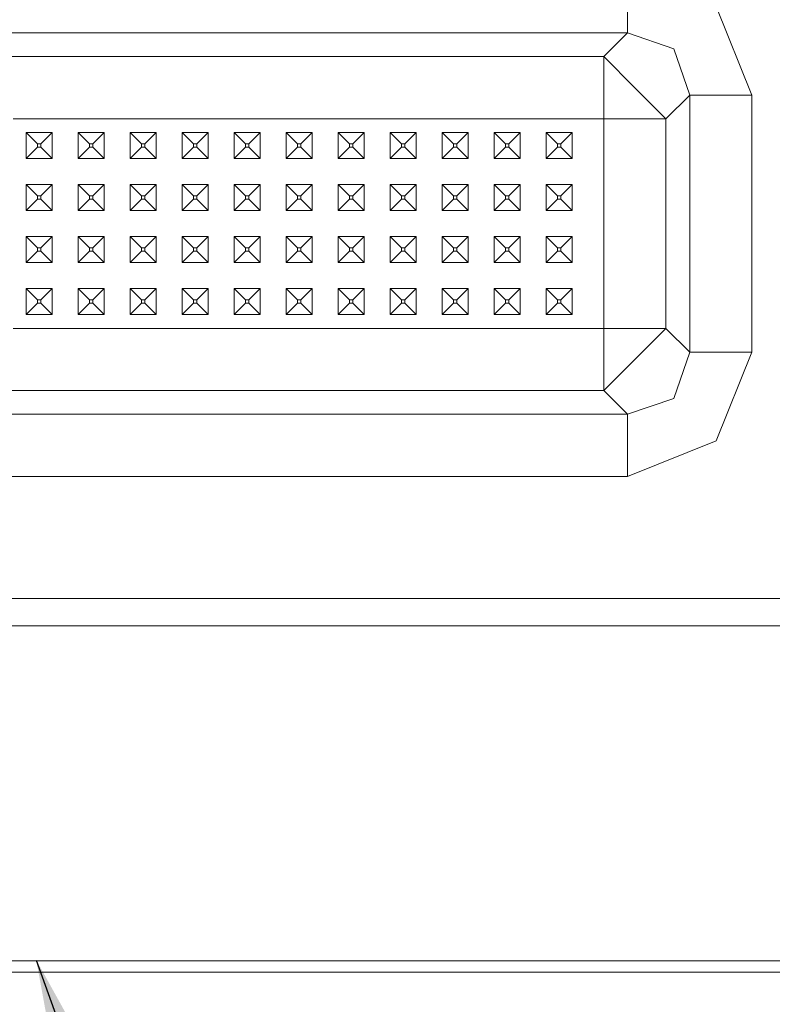
# Model space of a CAD drawing. Units: millimetres. Extents: x 835 to 10681, y -1525 to 1739.
# Drawn here: x 4436 to 4551, y -1189 to -1037 of the extents above; entities that cross this region are included whole.
import ezdxf

# ---------------------------------------------------------------- set-up
doc = ezdxf.new("R2010")
doc.units = ezdxf.units.MM
doc.layers.add('1', color=7, linetype='Continuous', true_color=0xffffff)
doc.dimstyles.get("Standard").update_dxf_attribs({"dimtxt": 0.18, "dimasz": 0.18, "dimexe": 0.18, "dimexo": 0.0625, "dimgap": 0.09, "dimtad": 0, "dimtih": 1, "dimtoh": 1, "dimdec": 4, "dimzin": 0, "dimdsep": 46, "dimtxsty": 'Standard', "dimcen": 0.09, "dimadec": 0, "dimazin": 0, "dimtfac": 1, "dimtdec": 4, "dimtofl": 0, "dimtmove": 0, "dimatfit": 3, "dimfxl": 1, "dimtolj": 1, "dimtzin": 0, "dimarcsym": 0})

msp = doc.modelspace()

# ---------------------------------------------------------------- linework, layer by layer
at = {"layer": '1', "color": 18, "linetype": 'Continuous', "lineweight": 13}
for p, q in [((4529.209174, -1029.620826), (4529.209174, -1039.17855)), ((4542.822398, -1035.12305), (4548.324622, -1048.736274)), ((4329.676611, -1039.17855), (4529.209174, -1039.17855)), ((4529.209174, -1039.17855), (4525.553263, -1042.834461)), ((4529.209174, -1039.17855), (4536.338366, -1041.606843)), ((4538.766898, -1048.736274), (4536.338366, -1041.606843)), ((4183.824576, -1042.834461), (4525.553263, -1042.834461)), ((4525.553263, -1042.834461), (4525.553263, -1046.420515)), ((4525.553263, -1042.834461), (4530.332125, -1047.613323)), ((4525.553263, -1052.392185), (4525.553263, -1046.420515)), ((4535.110987, -1052.392185), (4530.332125, -1047.613323)), ((4538.766898, -1048.736274), (4535.110987, -1052.392185)), ((4538.766898, -1088.276803), (4538.766898, -1048.736274)), ((4548.324622, -1048.736274), (4538.766898, -1048.736274)), ((4548.324622, -1048.736274), (4548.324622, -1088.276803)), ((4442.688979, -1052.392185), (4434.689082, -1052.392185)), ((4450.688876, -1052.392185), (4442.688979, -1052.392185)), ((4458.688773, -1052.392185), (4450.688876, -1052.392185)), ((4474.689044, -1052.392185), (4458.688773, -1052.392185)), ((4482.688941, -1052.392185), (4474.689044, -1052.392185)), ((4490.688838, -1052.392185), (4482.688941, -1052.392185)), ((4498.688735, -1052.392185), (4490.688838, -1052.392185)), ((4498.688735, -1052.392185), (4506.689109, -1052.392185)), ((4525.553263, -1052.392185), (4506.689109, -1052.392185)), ((4525.553263, -1052.392185), (4525.553263, -1053.449333)), ((4531.524695, -1052.392185), (4525.553263, -1052.392185)), ((4525.553263, -1060.506523), (4525.553263, -1053.449333)), ((4535.110987, -1052.392185), (4531.524695, -1052.392185)), ((4535.110987, -1084.620893), (4535.110987, -1052.392185)), ((4436.688937, -1054.506481), (4436.688937, -1058.506668)), ((4436.688937, -1054.506481), (4438.438929, -1056.256473)), ((4440.689124, -1054.506481), (4436.688937, -1054.506481)), ((4440.689124, -1054.506481), (4438.939132, -1056.256473)), ((4440.689124, -1054.506481), (4440.689124, -1058.506668)), ((4444.688834, -1054.506481), (4444.688834, -1058.506668)), ((4444.688834, -1054.506481), (4446.438826, -1056.256473)), ((4448.689021, -1054.506481), (4444.688834, -1054.506481)), ((4448.689021, -1054.506481), (4446.939029, -1056.256473)), ((4448.689021, -1054.506481), (4448.689021, -1058.506668)), ((4452.688731, -1054.506481), (4452.688731, -1058.506668)), ((4452.688731, -1054.506481), (4454.438723, -1056.256473)), ((4456.688918, -1054.506481), (4452.688731, -1054.506481)), ((4456.688918, -1054.506481), (4454.938926, -1056.256473)), ((4456.688918, -1054.506481), (4456.688918, -1058.506668)), ((4460.689105, -1054.506481), (4460.689105, -1058.506668)), ((4460.689105, -1054.506481), (4462.439097, -1056.256473)), ((4464.688815, -1054.506481), (4460.689105, -1054.506481)), ((4464.688815, -1054.506481), (4462.938823, -1056.256473)), ((4464.688815, -1058.506668), (4464.688815, -1054.506481)), ((4468.689002, -1054.506481), (4470.438994, -1056.256473)), ((4472.689189, -1054.506481), (4468.689002, -1054.506481)), ((4468.689002, -1058.506668), (4468.689002, -1054.506481)), ((4472.689189, -1054.506481), (4470.93872, -1056.256473)), ((4472.689189, -1058.506668), (4472.689189, -1054.506481)), ((4476.688899, -1054.506481), (4476.688899, -1058.506668)), ((4476.688899, -1054.506481), (4478.438891, -1056.256473)), ((4480.689086, -1054.506481), (4476.688899, -1054.506481)), ((4480.689086, -1054.506481), (4478.939093, -1056.256473)), ((4480.689086, -1054.506481), (4480.689086, -1058.506668)), ((4484.688796, -1054.506481), (4484.688796, -1058.506668)), ((4484.688796, -1054.506481), (4486.438788, -1056.256473)), ((4488.688983, -1054.506481), (4484.688796, -1054.506481)), ((4488.688983, -1054.506481), (4486.93899, -1056.256473)), ((4488.688983, -1054.506481), (4488.688983, -1058.506668)), ((4492.68917, -1054.506481), (4492.68917, -1058.506668)), ((4492.68917, -1054.506481), (4494.439162, -1056.256473)), ((4496.68888, -1054.506481), (4492.68917, -1054.506481)), ((4496.68888, -1054.506481), (4494.938887, -1056.256473)), ((4496.68888, -1054.506481), (4496.68888, -1058.506668)), ((4500.689067, -1054.506481), (4500.689067, -1058.506668)), ((4500.689067, -1054.506481), (4502.439059, -1056.256473)), ((4504.688777, -1054.506481), (4500.689067, -1054.506481)), ((4504.688777, -1054.506481), (4502.938784, -1056.256473)), ((4504.688777, -1054.506481), (4504.688777, -1058.506668)), ((4508.688964, -1054.506481), (4508.688964, -1058.506668)), ((4508.688964, -1054.506481), (4510.438956, -1056.256473)), ((4512.689151, -1054.506481), (4508.688964, -1054.506481)), ((4512.689151, -1054.506481), (4510.939158, -1056.256473)), ((4512.689151, -1058.506668), (4512.689151, -1054.506481)), ((4516.688861, -1054.506481), (4518.438853, -1056.256473)), ((4520.689048, -1054.506481), (4516.688861, -1054.506481)), ((4516.688861, -1058.506668), (4516.688861, -1054.506481)), ((4520.689048, -1054.506481), (4518.939055, -1056.256473)), ((4520.689048, -1058.506668), (4520.689048, -1054.506481)), ((4436.688937, -1058.506668), (4438.438929, -1056.756437)), ((4438.939132, -1056.256473), (4438.438929, -1056.256473)), ((4438.438929, -1056.756437), (4438.438929, -1056.256473)), ((4438.939132, -1056.756437), (4438.438929, -1056.756437)), ((4438.939132, -1056.756437), (4438.939132, -1056.256473)), ((4440.689124, -1058.506668), (4438.939132, -1056.756437)), ((4444.688834, -1058.506668), (4446.438826, -1056.756437)), ((4446.939029, -1056.256473), (4446.438826, -1056.256473)), ((4446.438826, -1056.756437), (4446.438826, -1056.256473)), ((4446.939029, -1056.756437), (4446.438826, -1056.756437)), ((4446.939029, -1056.756437), (4446.939029, -1056.256473)), ((4448.689021, -1058.506668), (4446.939029, -1056.756437)), ((4452.688731, -1058.506668), (4454.438723, -1056.756437)), ((4454.938926, -1056.256473), (4454.438723, -1056.256473)), ((4454.438723, -1056.756437), (4454.438723, -1056.256473)), ((4454.938926, -1056.756437), (4454.438723, -1056.756437)), ((4454.938926, -1056.756437), (4454.938926, -1056.256473)), ((4456.688918, -1058.506668), (4454.938926, -1056.756437)), ((4460.689105, -1058.506668), (4462.439097, -1056.756437)), ((4462.938823, -1056.256473), (4462.439097, -1056.256473)), ((4462.439097, -1056.756437), (4462.439097, -1056.256473)), ((4462.938823, -1056.756437), (4462.439097, -1056.756437)), ((4462.938823, -1056.756437), (4462.938823, -1056.256473)), ((4464.688815, -1058.506668), (4462.938823, -1056.756437)), ((4468.689002, -1058.506668), (4470.438994, -1056.756437)), ((4470.93872, -1056.256473), (4470.438994, -1056.256473)), ((4470.438994, -1056.756437), (4470.438994, -1056.256473)), ((4470.93872, -1056.756437), (4470.438994, -1056.756437)), ((4470.93872, -1056.756437), (4470.93872, -1056.256473)), ((4472.689189, -1058.506668), (4470.93872, -1056.756437)), ((4476.688899, -1058.506668), (4478.438891, -1056.756437)), ((4478.939093, -1056.256473), (4478.438891, -1056.256473)), ((4478.438891, -1056.756437), (4478.438891, -1056.256473)), ((4478.939093, -1056.756437), (4478.438891, -1056.756437)), ((4478.939093, -1056.756437), (4478.939093, -1056.256473)), ((4480.689086, -1058.506668), (4478.939093, -1056.756437)), ((4484.688796, -1058.506668), (4486.438788, -1056.756437)), ((4486.93899, -1056.256473), (4486.438788, -1056.256473)), ((4486.438788, -1056.756437), (4486.438788, -1056.256473)), ((4486.93899, -1056.756437), (4486.438788, -1056.756437)), ((4486.93899, -1056.756437), (4486.93899, -1056.256473)), ((4488.688983, -1058.506668), (4486.93899, -1056.756437)), ((4492.68917, -1058.506668), (4494.439162, -1056.756437)), ((4494.938887, -1056.256473), (4494.439162, -1056.256473)), ((4494.439162, -1056.756437), (4494.439162, -1056.256473)), ((4494.938887, -1056.756437), (4494.439162, -1056.756437)), ((4494.938887, -1056.756437), (4494.938887, -1056.256473)), ((4496.68888, -1058.506668), (4494.938887, -1056.756437)), ((4500.689067, -1058.506668), (4502.439059, -1056.756437)), ((4502.938784, -1056.256473), (4502.439059, -1056.256473)), ((4502.439059, -1056.756437), (4502.439059, -1056.256473)), ((4502.938784, -1056.756437), (4502.439059, -1056.756437)), ((4502.938784, -1056.756437), (4502.938784, -1056.256473)), ((4504.688777, -1058.506668), (4502.938784, -1056.756437)), ((4508.688964, -1058.506668), (4510.438956, -1056.756437)), ((4510.939158, -1056.256473), (4510.438956, -1056.256473)), ((4510.438956, -1056.756437), (4510.438956, -1056.256473)), ((4510.939158, -1056.756437), (4510.438956, -1056.756437)), ((4510.939158, -1056.756437), (4510.939158, -1056.256473)), ((4512.689151, -1058.506668), (4510.939158, -1056.756437)), ((4516.688861, -1058.506668), (4518.438853, -1056.756437)), ((4518.939055, -1056.256473), (4518.438853, -1056.256473)), ((4518.438853, -1056.756437), (4518.438853, -1056.256473)), ((4518.939055, -1056.756437), (4518.438853, -1056.756437)), ((4518.939055, -1056.756437), (4518.939055, -1056.256473)), ((4520.689048, -1058.506668), (4518.939055, -1056.756437)), ((4440.689124, -1058.506668), (4436.688937, -1058.506668)), ((4448.689021, -1058.506668), (4444.688834, -1058.506668)), ((4456.688918, -1058.506668), (4452.688731, -1058.506668)), ((4464.688815, -1058.506668), (4460.689105, -1058.506668)), ((4472.689189, -1058.506668), (4468.689002, -1058.506668)), ((4480.689086, -1058.506668), (4476.688899, -1058.506668)), ((4488.688983, -1058.506668), (4484.688796, -1058.506668)), ((4496.68888, -1058.506668), (4492.68917, -1058.506668)), ((4504.688777, -1058.506668), (4500.689067, -1058.506668)), ((4512.689151, -1058.506668), (4508.688964, -1058.506668)), ((4520.689048, -1058.506668), (4516.688861, -1058.506668)), ((4525.553263, -1068.506658), (4525.553263, -1060.506523)), ((4436.688937, -1062.506616), (4436.688937, -1066.506565)), ((4436.688937, -1062.506616), (4438.438929, -1064.256608)), ((4440.689124, -1062.506616), (4436.688937, -1062.506616)), ((4440.689124, -1062.506616), (4438.939132, -1064.256608)), ((4440.689124, -1062.506616), (4440.689124, -1066.506565)), ((4444.688834, -1062.506616), (4444.688834, -1066.506565)), ((4444.688834, -1062.506616), (4446.438826, -1064.256608)), ((4448.689021, -1062.506616), (4444.688834, -1062.506616)), ((4448.689021, -1062.506616), (4446.939029, -1064.256608)), ((4448.689021, -1062.506616), (4448.689021, -1066.506565)), ((4452.688731, -1062.506616), (4452.688731, -1066.506565)), ((4452.688731, -1062.506616), (4454.438723, -1064.256608)), ((4456.688918, -1062.506616), (4452.688731, -1062.506616)), ((4456.688918, -1062.506616), (4454.938926, -1064.256608)), ((4456.688918, -1062.506616), (4456.688918, -1066.506565)), ((4460.689105, -1062.506616), (4460.689105, -1066.506565)), ((4460.689105, -1062.506616), (4462.439097, -1064.256608)), ((4464.688815, -1062.506616), (4460.689105, -1062.506616)), ((4464.688815, -1062.506616), (4462.938823, -1064.256608)), ((4464.688815, -1066.506565), (4464.688815, -1062.506616)), ((4468.689002, -1062.506616), (4470.438994, -1064.256608)), ((4472.689189, -1062.506616), (4468.689002, -1062.506616)), ((4468.689002, -1066.506565), (4468.689002, -1062.506616)), ((4472.689189, -1062.506616), (4470.93872, -1064.256608)), ((4472.689189, -1066.506565), (4472.689189, -1062.506616)), ((4476.688899, -1062.506616), (4476.688899, -1066.506565)), ((4476.688899, -1062.506616), (4478.438891, -1064.256608)), ((4480.689086, -1062.506616), (4476.688899, -1062.506616)), ((4480.689086, -1062.506616), (4478.939093, -1064.256608)), ((4480.689086, -1062.506616), (4480.689086, -1066.506565)), ((4484.688796, -1062.506616), (4484.688796, -1066.506565)), ((4484.688796, -1062.506616), (4486.438788, -1064.256608)), ((4488.688983, -1062.506616), (4484.688796, -1062.506616)), ((4488.688983, -1062.506616), (4486.93899, -1064.256608)), ((4488.688983, -1062.506616), (4488.688983, -1066.506565)), ((4492.68917, -1062.506616), (4492.68917, -1066.506565)), ((4492.68917, -1062.506616), (4494.439162, -1064.256608)), ((4496.68888, -1062.506616), (4492.68917, -1062.506616)), ((4496.68888, -1062.506616), (4494.938887, -1064.256608)), ((4496.68888, -1062.506616), (4496.68888, -1066.506565)), ((4500.689067, -1062.506616), (4500.689067, -1066.506565)), ((4500.689067, -1062.506616), (4502.439059, -1064.256608)), ((4504.688777, -1062.506616), (4500.689067, -1062.506616)), ((4504.688777, -1062.506616), (4502.938784, -1064.256608)), ((4504.688777, -1062.506616), (4504.688777, -1066.506565)), ((4508.688964, -1062.506616), (4508.688964, -1066.506565)), ((4508.688964, -1062.506616), (4510.438956, -1064.256608)), ((4512.689151, -1062.506616), (4508.688964, -1062.506616)), ((4512.689151, -1062.506616), (4510.939158, -1064.256608)), ((4512.689151, -1066.506565), (4512.689151, -1062.506616)), ((4516.688861, -1062.506616), (4518.438853, -1064.256608)), ((4520.689048, -1062.506616), (4516.688861, -1062.506616)), ((4516.688861, -1066.506565), (4516.688861, -1062.506616)), ((4520.689048, -1062.506616), (4518.939055, -1064.256608)), ((4520.689048, -1066.506565), (4520.689048, -1062.506616)), ((4438.939132, -1064.256608), (4438.438929, -1064.256608)), ((4438.438929, -1064.756572), (4438.438929, -1064.256608)), ((4438.939132, -1064.756572), (4438.939132, -1064.256608)), ((4446.939029, -1064.256608), (4446.438826, -1064.256608)), ((4446.438826, -1064.756572), (4446.438826, -1064.256608)), ((4446.939029, -1064.756572), (4446.939029, -1064.256608)), ((4454.938926, -1064.256608), (4454.438723, -1064.256608)), ((4454.438723, -1064.756572), (4454.438723, -1064.256608)), ((4454.938926, -1064.756572), (4454.938926, -1064.256608)), ((4462.938823, -1064.256608), (4462.439097, -1064.256608)), ((4462.439097, -1064.756572), (4462.439097, -1064.256608)), ((4462.938823, -1064.756572), (4462.938823, -1064.256608)), ((4470.93872, -1064.256608), (4470.438994, -1064.256608)), ((4470.438994, -1064.756572), (4470.438994, -1064.256608)), ((4470.93872, -1064.756572), (4470.93872, -1064.256608)), ((4478.939093, -1064.256608), (4478.438891, -1064.256608)), ((4478.438891, -1064.756572), (4478.438891, -1064.256608)), ((4478.939093, -1064.756572), (4478.939093, -1064.256608)), ((4486.93899, -1064.256608), (4486.438788, -1064.256608)), ((4486.438788, -1064.756572), (4486.438788, -1064.256608)), ((4486.93899, -1064.756572), (4486.93899, -1064.256608)), ((4494.938887, -1064.256608), (4494.439162, -1064.256608)), ((4494.439162, -1064.756572), (4494.439162, -1064.256608)), ((4494.938887, -1064.756572), (4494.938887, -1064.256608)), ((4502.938784, -1064.256608), (4502.439059, -1064.256608)), ((4502.439059, -1064.756572), (4502.439059, -1064.256608)), ((4502.938784, -1064.756572), (4502.938784, -1064.256608)), ((4510.939158, -1064.256608), (4510.438956, -1064.256608)), ((4510.438956, -1064.756572), (4510.438956, -1064.256608)), ((4510.939158, -1064.756572), (4510.939158, -1064.256608)), ((4518.939055, -1064.256608), (4518.438853, -1064.256608)), ((4518.438853, -1064.756572), (4518.438853, -1064.256608)), ((4518.939055, -1064.756572), (4518.939055, -1064.256608)), ((4436.688937, -1066.506565), (4438.438929, -1064.756572)), ((4438.939132, -1064.756572), (4438.438929, -1064.756572)), ((4440.689124, -1066.506565), (4438.939132, -1064.756572)), ((4444.688834, -1066.506565), (4446.438826, -1064.756572)), ((4446.939029, -1064.756572), (4446.438826, -1064.756572)), ((4448.689021, -1066.506565), (4446.939029, -1064.756572)), ((4452.688731, -1066.506565), (4454.438723, -1064.756572)), ((4454.938926, -1064.756572), (4454.438723, -1064.756572)), ((4456.688918, -1066.506565), (4454.938926, -1064.756572)), ((4460.689105, -1066.506565), (4462.439097, -1064.756572)), ((4462.938823, -1064.756572), (4462.439097, -1064.756572)), ((4464.688815, -1066.506565), (4462.938823, -1064.756572)), ((4468.689002, -1066.506565), (4470.438994, -1064.756572)), ((4470.93872, -1064.756572), (4470.438994, -1064.756572)), ((4472.689189, -1066.506565), (4470.93872, -1064.756572)), ((4476.688899, -1066.506565), (4478.438891, -1064.756572)), ((4478.939093, -1064.756572), (4478.438891, -1064.756572)), ((4480.689086, -1066.506565), (4478.939093, -1064.756572)), ((4484.688796, -1066.506565), (4486.438788, -1064.756572)), ((4486.93899, -1064.756572), (4486.438788, -1064.756572)), ((4488.688983, -1066.506565), (4486.93899, -1064.756572)), ((4492.68917, -1066.506565), (4494.439162, -1064.756572)), ((4494.938887, -1064.756572), (4494.439162, -1064.756572)), ((4496.68888, -1066.506565), (4494.938887, -1064.756572)), ((4500.689067, -1066.506565), (4502.439059, -1064.756572)), ((4502.938784, -1064.756572), (4502.439059, -1064.756572)), ((4504.688777, -1066.506565), (4502.938784, -1064.756572)), ((4508.688964, -1066.506565), (4510.438956, -1064.756572)), ((4510.939158, -1064.756572), (4510.438956, -1064.756572)), ((4512.689151, -1066.506565), (4510.939158, -1064.756572)), ((4516.688861, -1066.506565), (4518.438853, -1064.756572)), ((4518.939055, -1064.756572), (4518.438853, -1064.756572)), ((4520.689048, -1066.506565), (4518.939055, -1064.756572)), ((4440.689124, -1066.506565), (4436.688937, -1066.506565)), ((4448.689021, -1066.506565), (4444.688834, -1066.506565)), ((4456.688918, -1066.506565), (4452.688731, -1066.506565)), ((4464.688815, -1066.506565), (4460.689105, -1066.506565)), ((4472.689189, -1066.506565), (4468.689002, -1066.506565)), ((4480.689086, -1066.506565), (4476.688899, -1066.506565)), ((4488.688983, -1066.506565), (4484.688796, -1066.506565)), ((4496.68888, -1066.506565), (4492.68917, -1066.506565)), ((4504.688777, -1066.506565), (4500.689067, -1066.506565)), ((4512.689151, -1066.506565), (4508.688964, -1066.506565)), ((4520.689048, -1066.506565), (4516.688861, -1066.506565)), ((4525.553263, -1068.506658), (4525.553263, -1076.506555)), ((4436.688937, -1070.506513), (4436.688937, -1074.506462)), ((4436.688937, -1070.506513), (4438.438929, -1072.256505)), ((4440.689124, -1070.506513), (4436.688937, -1070.506513)), ((4440.689124, -1070.506513), (4438.939132, -1072.256505)), ((4440.689124, -1070.506513), (4440.689124, -1074.506462)), ((4444.688834, -1070.506513), (4444.688834, -1074.506462)), ((4444.688834, -1070.506513), (4446.438826, -1072.256505)), ((4448.689021, -1070.506513), (4444.688834, -1070.506513)), ((4448.689021, -1070.506513), (4446.939029, -1072.256505)), ((4448.689021, -1070.506513), (4448.689021, -1074.506462)), ((4452.688731, -1070.506513), (4452.688731, -1074.506462)), ((4452.688731, -1070.506513), (4454.438723, -1072.256505)), ((4456.688918, -1070.506513), (4452.688731, -1070.506513)), ((4456.688918, -1070.506513), (4454.938926, -1072.256505)), ((4456.688918, -1070.506513), (4456.688918, -1074.506462)), ((4460.689105, -1070.506513), (4460.689105, -1074.506462)), ((4460.689105, -1070.506513), (4462.439097, -1072.256505)), ((4464.688815, -1070.506513), (4460.689105, -1070.506513)), ((4464.688815, -1070.506513), (4462.938823, -1072.256505)), ((4464.688815, -1074.506462), (4464.688815, -1070.506513)), ((4468.689002, -1070.506513), (4470.438994, -1072.256505)), ((4472.689189, -1070.506513), (4468.689002, -1070.506513)), ((4468.689002, -1074.506462), (4468.689002, -1070.506513)), ((4472.689189, -1070.506513), (4470.93872, -1072.256505)), ((4472.689189, -1074.506462), (4472.689189, -1070.506513)), ((4476.688899, -1070.506513), (4476.688899, -1074.506462)), ((4476.688899, -1070.506513), (4478.438891, -1072.256505)), ((4480.689086, -1070.506513), (4476.688899, -1070.506513)), ((4480.689086, -1070.506513), (4478.939093, -1072.256505)), ((4480.689086, -1070.506513), (4480.689086, -1074.506462)), ((4484.688796, -1070.506513), (4484.688796, -1074.506462)), ((4484.688796, -1070.506513), (4486.438788, -1072.256505)), ((4488.688983, -1070.506513), (4484.688796, -1070.506513)), ((4488.688983, -1070.506513), (4486.93899, -1072.256505)), ((4488.688983, -1070.506513), (4488.688983, -1074.506462)), ((4492.68917, -1070.506513), (4492.68917, -1074.506462)), ((4492.68917, -1070.506513), (4494.439162, -1072.256505)), ((4496.68888, -1070.506513), (4492.68917, -1070.506513)), ((4496.68888, -1070.506513), (4494.938887, -1072.256505)), ((4496.68888, -1070.506513), (4496.68888, -1074.506462)), ((4500.689067, -1070.506513), (4500.689067, -1074.506462)), ((4500.689067, -1070.506513), (4502.439059, -1072.256505)), ((4504.688777, -1070.506513), (4500.689067, -1070.506513)), ((4504.688777, -1070.506513), (4502.938784, -1072.256505)), ((4504.688777, -1070.506513), (4504.688777, -1074.506462)), ((4508.688964, -1070.506513), (4508.688964, -1074.506462)), ((4508.688964, -1070.506513), (4510.438956, -1072.256505)), ((4512.689151, -1070.506513), (4508.688964, -1070.506513)), ((4512.689151, -1070.506513), (4510.939158, -1072.256505)), ((4512.689151, -1074.506462), (4512.689151, -1070.506513)), ((4516.688861, -1070.506513), (4518.438853, -1072.256505)), ((4520.689048, -1070.506513), (4516.688861, -1070.506513)), ((4516.688861, -1074.506462), (4516.688861, -1070.506513)), ((4520.689048, -1070.506513), (4518.939055, -1072.256505)), ((4520.689048, -1074.506462), (4520.689048, -1070.506513)), ((4436.688937, -1074.506462), (4438.438929, -1072.756469)), ((4438.939132, -1072.256505), (4438.438929, -1072.256505)), ((4438.438929, -1072.756469), (4438.438929, -1072.256505)), ((4438.939132, -1072.756469), (4438.438929, -1072.756469)), ((4438.939132, -1072.756469), (4438.939132, -1072.256505)), ((4440.689124, -1074.506462), (4438.939132, -1072.756469)), ((4444.688834, -1074.506462), (4446.438826, -1072.756469)), ((4446.939029, -1072.256505), (4446.438826, -1072.256505)), ((4446.438826, -1072.756469), (4446.438826, -1072.256505)), ((4446.939029, -1072.756469), (4446.438826, -1072.756469)), ((4446.939029, -1072.756469), (4446.939029, -1072.256505)), ((4448.689021, -1074.506462), (4446.939029, -1072.756469)), ((4452.688731, -1074.506462), (4454.438723, -1072.756469)), ((4454.938926, -1072.256505), (4454.438723, -1072.256505)), ((4454.438723, -1072.756469), (4454.438723, -1072.256505)), ((4454.938926, -1072.756469), (4454.438723, -1072.756469)), ((4454.938926, -1072.756469), (4454.938926, -1072.256505)), ((4456.688918, -1074.506462), (4454.938926, -1072.756469)), ((4460.689105, -1074.506462), (4462.439097, -1072.756469)), ((4462.938823, -1072.256505), (4462.439097, -1072.256505)), ((4462.439097, -1072.756469), (4462.439097, -1072.256505)), ((4462.938823, -1072.756469), (4462.439097, -1072.756469)), ((4462.938823, -1072.756469), (4462.938823, -1072.256505)), ((4464.688815, -1074.506462), (4462.938823, -1072.756469)), ((4468.689002, -1074.506462), (4470.438994, -1072.756469)), ((4470.93872, -1072.256505), (4470.438994, -1072.256505)), ((4470.438994, -1072.756469), (4470.438994, -1072.256505)), ((4470.93872, -1072.756469), (4470.438994, -1072.756469)), ((4470.93872, -1072.756469), (4470.93872, -1072.256505)), ((4472.689189, -1074.506462), (4470.93872, -1072.756469)), ((4476.688899, -1074.506462), (4478.438891, -1072.756469)), ((4478.939093, -1072.256505), (4478.438891, -1072.256505)), ((4478.438891, -1072.756469), (4478.438891, -1072.256505)), ((4478.939093, -1072.756469), (4478.438891, -1072.756469)), ((4478.939093, -1072.756469), (4478.939093, -1072.256505)), ((4480.689086, -1074.506462), (4478.939093, -1072.756469)), ((4484.688796, -1074.506462), (4486.438788, -1072.756469)), ((4486.93899, -1072.256505), (4486.438788, -1072.256505)), ((4486.438788, -1072.756469), (4486.438788, -1072.256505)), ((4486.93899, -1072.756469), (4486.438788, -1072.756469)), ((4486.93899, -1072.756469), (4486.93899, -1072.256505)), ((4488.688983, -1074.506462), (4486.93899, -1072.756469)), ((4492.68917, -1074.506462), (4494.439162, -1072.756469)), ((4494.938887, -1072.256505), (4494.439162, -1072.256505)), ((4494.439162, -1072.756469), (4494.439162, -1072.256505)), ((4494.938887, -1072.756469), (4494.439162, -1072.756469)), ((4494.938887, -1072.756469), (4494.938887, -1072.256505)), ((4496.68888, -1074.506462), (4494.938887, -1072.756469)), ((4500.689067, -1074.506462), (4502.439059, -1072.756469)), ((4502.938784, -1072.256505), (4502.439059, -1072.256505)), ((4502.439059, -1072.756469), (4502.439059, -1072.256505)), ((4502.938784, -1072.756469), (4502.439059, -1072.756469)), ((4502.938784, -1072.756469), (4502.938784, -1072.256505)), ((4504.688777, -1074.506462), (4502.938784, -1072.756469)), ((4508.688964, -1074.506462), (4510.438956, -1072.756469)), ((4510.939158, -1072.256505), (4510.438956, -1072.256505)), ((4510.438956, -1072.756469), (4510.438956, -1072.256505)), ((4510.939158, -1072.756469), (4510.438956, -1072.756469)), ((4510.939158, -1072.756469), (4510.939158, -1072.256505)), ((4512.689151, -1074.506462), (4510.939158, -1072.756469)), ((4516.688861, -1074.506462), (4518.438853, -1072.756469)), ((4518.939055, -1072.256505), (4518.438853, -1072.256505)), ((4518.438853, -1072.756469), (4518.438853, -1072.256505)), ((4518.939055, -1072.756469), (4518.438853, -1072.756469)), ((4518.939055, -1072.756469), (4518.939055, -1072.256505)), ((4520.689048, -1074.506462), (4518.939055, -1072.756469)), ((4440.689124, -1074.506462), (4436.688937, -1074.506462)), ((4448.689021, -1074.506462), (4444.688834, -1074.506462)), ((4456.688918, -1074.506462), (4452.688731, -1074.506462)), ((4464.688815, -1074.506462), (4460.689105, -1074.506462)), ((4472.689189, -1074.506462), (4468.689002, -1074.506462)), ((4480.689086, -1074.506462), (4476.688899, -1074.506462)), ((4488.688983, -1074.506462), (4484.688796, -1074.506462)), ((4496.68888, -1074.506462), (4492.68917, -1074.506462)), ((4504.688777, -1074.506462), (4500.689067, -1074.506462)), ((4512.689151, -1074.506462), (4508.688964, -1074.506462)), ((4520.689048, -1074.506462), (4516.688861, -1074.506462)), ((4525.553263, -1084.620893), (4525.553263, -1076.506555)), ((4436.688937, -1078.506649), (4436.688937, -1082.506597)), ((4436.688937, -1078.506649), (4438.438929, -1080.256641)), ((4440.689124, -1078.506649), (4436.688937, -1078.506649)), ((4440.689124, -1078.506649), (4438.939132, -1080.256641)), ((4440.689124, -1078.506649), (4440.689124, -1082.506597)), ((4444.688834, -1078.506649), (4444.688834, -1082.506597)), ((4444.688834, -1078.506649), (4446.438826, -1080.256641)), ((4448.689021, -1078.506649), (4444.688834, -1078.506649)), ((4448.689021, -1078.506649), (4446.939029, -1080.256641)), ((4448.689021, -1078.506649), (4448.689021, -1082.506597)), ((4452.688731, -1078.506649), (4452.688731, -1082.506597)), ((4452.688731, -1078.506649), (4454.438723, -1080.256641)), ((4456.688918, -1078.506649), (4452.688731, -1078.506649)), ((4456.688918, -1078.506649), (4454.938926, -1080.256641)), ((4456.688918, -1078.506649), (4456.688918, -1082.506597)), ((4460.689105, -1078.506649), (4460.689105, -1082.506597)), ((4460.689105, -1078.506649), (4462.439097, -1080.256641)), ((4464.688815, -1078.506649), (4460.689105, -1078.506649)), ((4464.688815, -1078.506649), (4462.938823, -1080.256641)), ((4464.688815, -1082.506597), (4464.688815, -1078.506649)), ((4468.689002, -1078.506649), (4470.438994, -1080.256641)), ((4472.689189, -1078.506649), (4468.689002, -1078.506649)), ((4468.689002, -1082.506597), (4468.689002, -1078.506649)), ((4472.689189, -1078.506649), (4470.93872, -1080.256641)), ((4472.689189, -1082.506597), (4472.689189, -1078.506649)), ((4476.688899, -1078.506649), (4476.688899, -1082.506597)), ((4476.688899, -1078.506649), (4478.438891, -1080.256641)), ((4480.689086, -1078.506649), (4476.688899, -1078.506649)), ((4480.689086, -1078.506649), (4478.939093, -1080.256641)), ((4480.689086, -1078.506649), (4480.689086, -1082.506597)), ((4484.688796, -1078.506649), (4484.688796, -1082.506597)), ((4484.688796, -1078.506649), (4486.438788, -1080.256641)), ((4488.688983, -1078.506649), (4484.688796, -1078.506649)), ((4488.688983, -1078.506649), (4486.93899, -1080.256641)), ((4488.688983, -1078.506649), (4488.688983, -1082.506597)), ((4492.68917, -1078.506649), (4492.68917, -1082.506597)), ((4492.68917, -1078.506649), (4494.439162, -1080.256641)), ((4496.68888, -1078.506649), (4492.68917, -1078.506649)), ((4496.68888, -1078.506649), (4494.938887, -1080.256641)), ((4496.68888, -1078.506649), (4496.68888, -1082.506597)), ((4500.689067, -1078.506649), (4500.689067, -1082.506597)), ((4500.689067, -1078.506649), (4502.439059, -1080.256641)), ((4504.688777, -1078.506649), (4500.689067, -1078.506649)), ((4504.688777, -1078.506649), (4502.938784, -1080.256641)), ((4504.688777, -1078.506649), (4504.688777, -1082.506597)), ((4508.688964, -1078.506649), (4508.688964, -1082.506597)), ((4508.688964, -1078.506649), (4510.438956, -1080.256641)), ((4512.689151, -1078.506649), (4508.688964, -1078.506649)), ((4512.689151, -1078.506649), (4510.939158, -1080.256641)), ((4512.689151, -1082.506597), (4512.689151, -1078.506649)), ((4516.688861, -1078.506649), (4518.438853, -1080.256641)), ((4520.689048, -1078.506649), (4516.688861, -1078.506649)), ((4516.688861, -1082.506597), (4516.688861, -1078.506649)), ((4520.689048, -1078.506649), (4518.939055, -1080.256641)), ((4520.689048, -1082.506597), (4520.689048, -1078.506649)), ((4436.688937, -1082.506597), (4438.438929, -1080.756605)), ((4438.939132, -1080.256641), (4438.438929, -1080.256641)), ((4438.438929, -1080.756605), (4438.438929, -1080.256641)), ((4438.939132, -1080.756605), (4438.438929, -1080.756605)), ((4438.939132, -1080.756605), (4438.939132, -1080.256641)), ((4440.689124, -1082.506597), (4438.939132, -1080.756605)), ((4444.688834, -1082.506597), (4446.438826, -1080.756605)), ((4446.939029, -1080.256641), (4446.438826, -1080.256641)), ((4446.438826, -1080.756605), (4446.438826, -1080.256641)), ((4446.939029, -1080.756605), (4446.438826, -1080.756605)), ((4446.939029, -1080.756605), (4446.939029, -1080.256641)), ((4448.689021, -1082.506597), (4446.939029, -1080.756605)), ((4452.688731, -1082.506597), (4454.438723, -1080.756605)), ((4454.938926, -1080.256641), (4454.438723, -1080.256641)), ((4454.438723, -1080.756605), (4454.438723, -1080.256641)), ((4454.938926, -1080.756605), (4454.438723, -1080.756605)), ((4454.938926, -1080.756605), (4454.938926, -1080.256641)), ((4456.688918, -1082.506597), (4454.938926, -1080.756605)), ((4460.689105, -1082.506597), (4462.439097, -1080.756605)), ((4462.938823, -1080.256641), (4462.439097, -1080.256641)), ((4462.439097, -1080.756605), (4462.439097, -1080.256641)), ((4462.938823, -1080.756605), (4462.439097, -1080.756605)), ((4462.938823, -1080.756605), (4462.938823, -1080.256641)), ((4464.688815, -1082.506597), (4462.938823, -1080.756605)), ((4468.689002, -1082.506597), (4470.438994, -1080.756605)), ((4470.93872, -1080.256641), (4470.438994, -1080.256641)), ((4470.438994, -1080.756605), (4470.438994, -1080.256641)), ((4470.93872, -1080.756605), (4470.438994, -1080.756605)), ((4470.93872, -1080.756605), (4470.93872, -1080.256641)), ((4472.689189, -1082.506597), (4470.93872, -1080.756605)), ((4476.688899, -1082.506597), (4478.438891, -1080.756605)), ((4478.939093, -1080.256641), (4478.438891, -1080.256641)), ((4478.438891, -1080.756605), (4478.438891, -1080.256641)), ((4478.939093, -1080.756605), (4478.438891, -1080.756605)), ((4478.939093, -1080.756605), (4478.939093, -1080.256641)), ((4480.689086, -1082.506597), (4478.939093, -1080.756605)), ((4484.688796, -1082.506597), (4486.438788, -1080.756605)), ((4486.93899, -1080.256641), (4486.438788, -1080.256641)), ((4486.438788, -1080.756605), (4486.438788, -1080.256641)), ((4486.93899, -1080.756605), (4486.438788, -1080.756605)), ((4486.93899, -1080.756605), (4486.93899, -1080.256641)), ((4488.688983, -1082.506597), (4486.93899, -1080.756605)), ((4492.68917, -1082.506597), (4494.439162, -1080.756605)), ((4494.938887, -1080.256641), (4494.439162, -1080.256641)), ((4494.439162, -1080.756605), (4494.439162, -1080.256641)), ((4494.938887, -1080.756605), (4494.439162, -1080.756605)), ((4494.938887, -1080.756605), (4494.938887, -1080.256641)), ((4496.68888, -1082.506597), (4494.938887, -1080.756605)), ((4500.689067, -1082.506597), (4502.439059, -1080.756605)), ((4502.938784, -1080.256641), (4502.439059, -1080.256641)), ((4502.439059, -1080.756605), (4502.439059, -1080.256641)), ((4502.938784, -1080.756605), (4502.439059, -1080.756605)), ((4502.938784, -1080.756605), (4502.938784, -1080.256641)), ((4504.688777, -1082.506597), (4502.938784, -1080.756605)), ((4508.688964, -1082.506597), (4510.438956, -1080.756605)), ((4510.939158, -1080.256641), (4510.438956, -1080.256641)), ((4510.438956, -1080.756605), (4510.438956, -1080.256641)), ((4510.939158, -1080.756605), (4510.438956, -1080.756605)), ((4510.939158, -1080.756605), (4510.939158, -1080.256641)), ((4512.689151, -1082.506597), (4510.939158, -1080.756605)), ((4516.688861, -1082.506597), (4518.438853, -1080.756605)), ((4518.939055, -1080.256641), (4518.438853, -1080.256641)), ((4518.438853, -1080.756605), (4518.438853, -1080.256641)), ((4518.939055, -1080.756605), (4518.438853, -1080.756605)), ((4518.939055, -1080.756605), (4518.939055, -1080.256641)), ((4520.689048, -1082.506597), (4518.939055, -1080.756605)), ((4440.689124, -1082.506597), (4436.688937, -1082.506597)), ((4448.689021, -1082.506597), (4444.688834, -1082.506597)), ((4456.688918, -1082.506597), (4452.688731, -1082.506597)), ((4464.688815, -1082.506597), (4460.689105, -1082.506597)), ((4472.689189, -1082.506597), (4468.689002, -1082.506597)), ((4480.689086, -1082.506597), (4476.688899, -1082.506597)), ((4488.688983, -1082.506597), (4484.688796, -1082.506597)), ((4496.68888, -1082.506597), (4492.68917, -1082.506597)), ((4504.688777, -1082.506597), (4500.689067, -1082.506597)), ((4512.689151, -1082.506597), (4508.688964, -1082.506597)), ((4520.689048, -1082.506597), (4516.688861, -1082.506597)), ((4434.689082, -1084.620893), (4442.688979, -1084.620893)), ((4442.688979, -1084.620893), (4450.688876, -1084.620893)), ((4450.688876, -1084.620893), (4458.688773, -1084.620893)), ((4458.688773, -1084.620893), (4474.689044, -1084.620893)), ((4474.689044, -1084.620893), (4482.688941, -1084.620893)), ((4482.688941, -1084.620893), (4490.688838, -1084.620893)), ((4490.688838, -1084.620893), (4498.688735, -1084.620893)), ((4498.688735, -1084.620893), (4506.689109, -1084.620893)), ((4525.553263, -1084.620893), (4506.689109, -1084.620893)), ((4525.553263, -1084.620893), (4531.524695, -1084.620893)), ((4525.553263, -1090.592563), (4525.553263, -1084.620893)), ((4530.332125, -1089.399755), (4535.110987, -1084.620893)), ((4535.110987, -1084.620893), (4531.524695, -1084.620893)), ((4538.766898, -1088.276803), (4535.110987, -1084.620893)), ((4536.338366, -1095.406234), (4538.766898, -1088.276803)), ((4548.324622, -1088.276803), (4538.766898, -1088.276803)), ((4548.324622, -1088.276803), (4542.822398, -1101.890028)), ((4525.553263, -1094.178617), (4530.332125, -1089.399755)), ((4525.553263, -1094.178617), (4525.553263, -1090.592563)), ((4183.824576, -1094.178617), (4525.553263, -1094.178617)), ((4529.209174, -1097.834527), (4525.553263, -1094.178617)), ((4529.209174, -1097.834527), (4536.338366, -1095.406234)), ((4180.168666, -1097.834527), (4529.209174, -1097.834527)), ((4529.209174, -1107.392251), (4529.209174, -1097.834527)), ((4542.822398, -1101.890028), (4529.209174, -1107.392251)), ((4529.209174, -1107.392251), (4180.168666, -1107.392251)), ((4149.835624, -1126.146257), (4559.542216, -1126.146257)), ((4149.835624, -1130.388916), (4559.542216, -1130.388916)), ((4149.157561, -1181.874216), (4560.220755, -1181.874216)), ((4149.157561, -1183.631599), (4560.220755, -1183.631599))]:
    msp.add_line(p, q, dxfattribs=at)

# ---------------------------------------------------------------- leaders
msp.add_leader([(4438.24048, -1181.7619), (4513.220102, -1391.076258), (4613.220102, -1391.076258)], dimstyle='Standard', override={"dimasz": 50}, dxfattribs=at)

doc.saveas('drawing.dxf')
